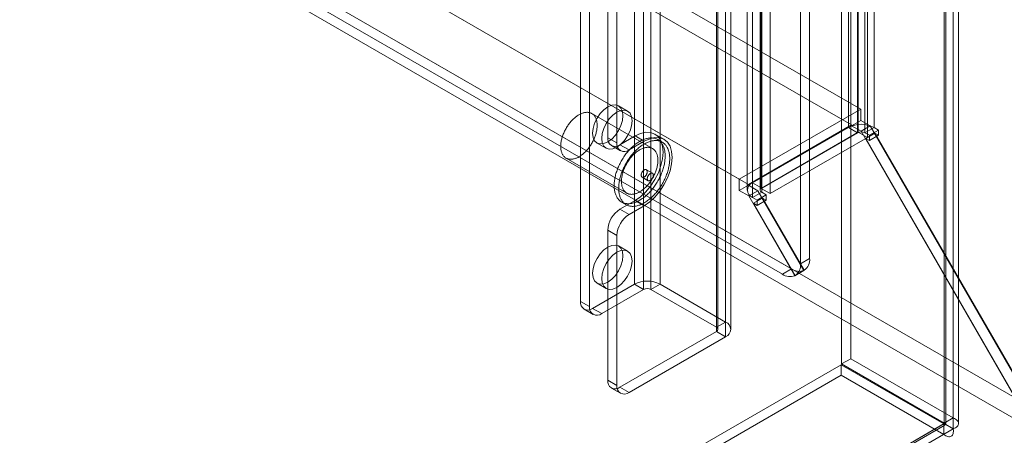
# Model space of a CAD drawing. Units: millimetres. Extents: x -245 to 3955, y -254 to 2716.
# Drawn here: x 3307 to 3399, y 1558 to 1596 of the extents above; entities that cross this region are included whole.
import ezdxf

# ---------------------------------------------------------------- set-up
doc = ezdxf.new("R2010")
doc.units = ezdxf.units.MM
doc.header["$LTSCALE"] = 2

msp = doc.modelspace()

# ---------------------------------------------------------------- linework, layer by layer
at = {"color": 7, "linetype": 'Continuous', "lineweight": 18}
for p, q in [((3394.231, 1945.968), (3394.231, 1559.347)), ((3393.382, 1945.479), (3393.382, 1558.857)), ((3393.382, 1558.811), (3393.382, 1944.741)), ((3393.523, 1558.834), (3393.523, 1945.11)), ((3394.723, 1558.834), (3394.723, 1945.11)), ((3394.231, 1558.321), (3394.231, 1944.251)), ((3384.471, 1586.425), (3384.471, 1941.13)), ((3386.846, 1586.425), (3386.846, 1941.13)), ((3385.319, 1585.935), (3385.319, 1940.641)), ((3385.376, 1585.968), (3385.376, 1940.673)), ((3385.998, 1585.935), (3385.998, 1940.641)), ((3386.224, 1585.478), (3386.224, 1940.183)), ((3375.533, 1581.265), (3375.533, 1935.971)), ((3380.002, 1573.721), (3380.002, 1935.612)), ((3380.85, 1574.211), (3380.85, 1936.102)), ((3375.041, 1935.285), (3375.041, 1580.58)), ((3375.533, 1579.894), (3375.533, 1934.599)), ((3376.241, 1935.285), (3376.241, 1580.58)), ((3376.325, 1935.448), (3376.325, 1580.743)), ((3376.381, 1580.776), (3376.381, 1935.481)), ((3376.381, 1580.384), (3376.381, 1935.089)), ((3377.173, 1934.958), (3377.173, 1580.253)), ((3364.533, 1918.025), (3364.533, 1571.812)), ((3365.381, 1917.535), (3365.381, 1571.322)), ((3366.06, 1917.535), (3366.06, 1571.322)), ((3366.908, 1918.025), (3366.908, 1571.812)), ((3373.018, 1914.498), (3373.018, 1568.285)), ((3359.498, 1913.812), (3359.498, 1570.212)), ((3372.169, 1914.008), (3372.169, 1567.795)), ((3372.169, 1913.616), (3372.169, 1567.403)), ((3372.31, 1567.599), (3372.31, 1913.812)), ((3373.51, 1567.599), (3373.51, 1913.812)), ((3360.346, 1913.322), (3360.346, 1569.722)), ((3373.018, 1913.126), (3373.018, 1566.913)), ((3362.044, 1883.863), (3362.044, 1585.466)), ((3362.892, 1883.373), (3362.892, 1584.976)), ((3080.245, 1764.402), (3385.602, 1588.123)), ((3079.396, 1762.932), (3384.753, 1586.654)), ((3068.931, 1757.871), (3374.288, 1581.592)), ((3069.78, 1757.381), (3375.137, 1581.102)), ((3064.146, 1755.079), (3401.701, 1560.213)), ((3065.763, 1754.147), (3379.153, 1573.231)), ((3063.274, 1753.622), (3400.875, 1558.729)), ((3064.915, 1753.657), (3378.305, 1572.741)), ((3383.822, 1564.376), (3383.822, 1613.649)), ((3384.671, 1564.866), (3384.671, 1614.139)), ((3363.892, 1587.948), (3363.043, 1588.438)), ((3385.602, 1588.123), (3374.288, 1581.592)), ((3385.602, 1588.123), (3385.602, 1587.078)), ((3366.213, 1584.458), (3360.556, 1587.723)), ((3385.602, 1587.078), (3384.753, 1586.588)), ((3385.602, 1587.078), (3386.484, 1586.569)), ((3384.753, 1586.654), (3375.137, 1581.102)), ((3384.471, 1586.425), (3375.533, 1581.265)), ((3385.319, 1585.935), (3384.471, 1586.425)), ((3384.753, 1586.654), (3384.753, 1586.588)), ((3384.753, 1586.588), (3385.635, 1586.079)), ((3386.484, 1586.569), (3385.635, 1586.079)), ((3385.635, 1586.079), (3400.875, 1559.682)), ((3386.846, 1586.425), (3385.998, 1585.935)), ((3387.271, 1586.18), (3386.422, 1585.69)), ((3386.484, 1586.569), (3401.701, 1560.213)), ((3387.271, 1586.18), (3386.846, 1586.425)), ((3387.271, 1586.18), (3387.271, 1585.69)), ((3362.044, 1585.466), (3362.892, 1584.976)), ((3363.175, 1584.813), (3364.589, 1585.629)), ((3364.023, 1584.323), (3365.438, 1585.139)), ((3364.589, 1585.629), (3365.438, 1585.139)), ((3367.277, 1585.321), (3366.429, 1585.811)), ((3367.117, 1585.044), (3366.693, 1585.289)), ((3376.325, 1580.743), (3385.376, 1585.968)), ((3376.381, 1580.776), (3385.319, 1585.935)), ((3377.173, 1580.253), (3386.224, 1585.478)), ((3386.224, 1585.478), (3385.376, 1585.968)), ((3385.998, 1585.935), (3386.422, 1585.69)), ((3386.931, 1585.886), (3386.083, 1585.396)), ((3386.422, 1585.2), (3386.083, 1585.396)), ((3400.593, 1560.265), (3386.083, 1585.396)), ((3386.422, 1585.69), (3386.422, 1585.2)), ((3387.271, 1585.69), (3386.422, 1585.2)), ((3401.441, 1560.754), (3386.931, 1585.886)), ((3387.271, 1585.69), (3386.931, 1585.886)), ((3361.044, 1584.973), (3361.892, 1584.484)), ((3362.375, 1584.733), (3363.223, 1584.243)), ((3364.023, 1584.323), (3363.175, 1584.813)), ((3358.157, 1583.566), (3363.813, 1580.301)), ((3366.203, 1582.154), (3365.638, 1582.481)), ((3365.238, 1581.788), (3365.803, 1581.461)), ((3374.288, 1581.592), (3374.288, 1580.547)), ((3375.137, 1581.037), (3374.288, 1580.547)), ((3374.288, 1580.547), (3375.17, 1580.038)), ((3375.137, 1581.102), (3375.137, 1581.037)), ((3375.137, 1581.037), (3376.018, 1580.528)), ((3376.018, 1580.528), (3375.17, 1580.038)), ((3376.381, 1580.776), (3375.533, 1581.265)), ((3376.018, 1580.528), (3380.312, 1573.09)), ((3377.173, 1580.253), (3376.325, 1580.743)), ((3364.589, 1579.619), (3363.175, 1578.803)), ((3364.589, 1579.619), (3365.438, 1579.129)), ((3375.17, 1580.038), (3379.464, 1572.6)), ((3376.381, 1580.384), (3375.533, 1579.894)), ((3375.957, 1579.649), (3375.533, 1579.894)), ((3376.466, 1579.845), (3375.618, 1579.355)), ((3376.806, 1580.139), (3375.957, 1579.649)), ((3376.806, 1579.649), (3375.957, 1579.159)), ((3375.957, 1579.649), (3375.957, 1579.159)), ((3376.806, 1580.139), (3376.381, 1580.384)), ((3380.353, 1573.112), (3376.466, 1579.845)), ((3376.806, 1579.649), (3376.466, 1579.845)), ((3376.806, 1580.139), (3376.806, 1579.649)), ((3363.175, 1578.803), (3364.023, 1578.313)), ((3363.333, 1579.469), (3363.758, 1579.224)), ((3365.438, 1579.129), (3364.023, 1578.313)), ((3375.957, 1579.159), (3375.618, 1579.355)), ((3379.505, 1572.622), (3375.618, 1579.355)), ((3362.044, 1576.843), (3362.044, 1562.864)), ((3362.892, 1576.353), (3362.044, 1576.843)), ((3362.892, 1576.353), (3362.892, 1562.374)), ((3363.892, 1574.883), (3363.043, 1575.373)), ((3380.85, 1574.211), (3380.002, 1573.721)), ((3379.153, 1573.231), (3378.305, 1572.741)), ((3379.464, 1572.6), (3380.312, 1573.09)), ((3380.353, 1573.112), (3379.505, 1572.622)), ((3360.629, 1569.558), (3364.533, 1571.812)), ((3361.044, 1571.909), (3361.892, 1571.419)), ((3361.478, 1569.068), (3365.381, 1571.322)), ((3364.533, 1571.812), (3365.381, 1571.322)), ((3366.06, 1571.322), (3366.908, 1571.812)), ((3366.06, 1571.322), (3372.169, 1567.795)), ((3366.908, 1571.812), (3373.018, 1568.285)), ((3359.498, 1570.212), (3360.346, 1569.722)), ((3361.478, 1569.068), (3360.629, 1569.558)), ((3359.829, 1569.479), (3360.678, 1568.989)), ((3373.018, 1568.285), (3372.169, 1567.795)), ((3372.169, 1567.403), (3363.175, 1562.211)), ((3373.018, 1566.913), (3364.023, 1561.721)), ((3372.169, 1567.403), (3373.018, 1566.913)), ((3048.977, 1371.028), (3383.782, 1564.307)), ((3383.782, 1564.307), (3383.782, 1563.327)), ((3393.342, 1558.788), (3383.782, 1564.307)), ((3383.822, 1564.376), (3384.671, 1564.866)), ((3383.822, 1564.376), (3393.382, 1558.857)), ((3384.671, 1564.866), (3394.231, 1559.347)), ((3048.977, 1370.048), (3383.782, 1563.327)), ((3393.342, 1557.808), (3383.782, 1563.327)), ((3362.044, 1562.864), (3362.892, 1562.374)), ((3364.023, 1561.721), (3363.175, 1562.211)), ((3362.375, 1562.131), (3363.223, 1561.642)), ((3393.342, 1558.788), (3058.537, 1365.509)), ((3058.926, 1365.571), (3393.433, 1558.678)), ((3059.176, 1365.878), (3393.382, 1558.811)), ((3393.342, 1558.788), (3393.342, 1557.808)), ((3393.382, 1558.857), (3394.231, 1559.347)), ((3394.231, 1558.321), (3393.382, 1558.811)), ((3393.342, 1557.808), (3058.537, 1364.529)), ((3060.024, 1365.388), (3394.231, 1558.321))]:
    msp.add_line(p, q, dxfattribs=at)
at = {"color": 7, "linetype": 'Continuous', "lineweight": 18, "flags": 128}
for points in [[(3360.142, 1584.362), (3360.08, 1584.29), (3360.016, 1584.22), (3359.952, 1584.153), (3359.886, 1584.088), (3359.819, 1584.026), (3359.752, 1583.967), (3359.684, 1583.911), (3359.615, 1583.857), (3359.546, 1583.807), (3359.477, 1583.759), (3359.407, 1583.715), (3359.337, 1583.674), (3359.268, 1583.636), (3359.198, 1583.602), (3359.129, 1583.571), (3359.06, 1583.544), (3358.992, 1583.52), (3358.924, 1583.5), (3358.857, 1583.484), (3358.791, 1583.471), (3358.726, 1583.461), (3358.661, 1583.456), (3358.599, 1583.454), (3358.537, 1583.456), (3358.477, 1583.461), (3358.418, 1583.47), (3358.36, 1583.483), (3358.305, 1583.5), (3358.251, 1583.52), (3358.199, 1583.543), (3358.149, 1583.571), (3358.101, 1583.601), (3358.055, 1583.635), (3358.012, 1583.673), (3357.97, 1583.714), (3357.931, 1583.758), (3357.895, 1583.805), (3357.861, 1583.856), (3357.829, 1583.909), (3357.8, 1583.966), (3357.773, 1584.025), (3357.75, 1584.087), (3357.729, 1584.151), (3357.71, 1584.218), (3357.695, 1584.288), (3357.682, 1584.36), (3357.672, 1584.434), (3357.665, 1584.509), (3357.661, 1584.587), (3357.659, 1584.667), (3357.661, 1584.748), (3357.665, 1584.831), (3357.673, 1584.915), (3357.683, 1585.001), (3357.695, 1585.087), (3357.711, 1585.175), (3357.73, 1585.263), (3357.751, 1585.352), (3357.775, 1585.441), (3357.801, 1585.531), (3357.83, 1585.621), (3357.862, 1585.711), (3357.896, 1585.801), (3357.933, 1585.89), (3357.972, 1585.98), (3358.014, 1586.068), (3358.058, 1586.156), (3358.104, 1586.243), (3358.152, 1586.329), (3358.202, 1586.414), (3358.254, 1586.498), (3358.308, 1586.58), (3358.363, 1586.66), (3358.421, 1586.739), (3358.479, 1586.816), (3358.54, 1586.891), (3358.602, 1586.964), (3358.665, 1587.035), (3358.729, 1587.103), (3358.794, 1587.169), (3358.86, 1587.232), (3358.927, 1587.293), (3358.995, 1587.351), (3359.063, 1587.406), (3359.132, 1587.458), (3359.202, 1587.507), (3359.271, 1587.553), (3359.341, 1587.595), (3359.41, 1587.635), (3359.48, 1587.671), (3359.549, 1587.703), (3359.619, 1587.732), (3359.687, 1587.758), (3359.755, 1587.78), (3359.823, 1587.798), (3359.889, 1587.813), (3359.955, 1587.824), (3360.02, 1587.831), (3360.083, 1587.835), (3360.145, 1587.835), (3360.207, 1587.832), (3360.266, 1587.824), (3360.324, 1587.813), (3360.381, 1587.799), (3360.435, 1587.78), (3360.488, 1587.758), (3360.539, 1587.733), (3360.588, 1587.704), (3360.635, 1587.672), (3360.68, 1587.636), (3360.722, 1587.596), (3360.762, 1587.554), (3360.8, 1587.508), (3360.836, 1587.459), (3360.869, 1587.407), (3360.899, 1587.352), (3360.927, 1587.295), (3360.952, 1587.234), (3360.974, 1587.171), (3360.994, 1587.105), (3361.011, 1587.037), (3361.025, 1586.966), (3361.036, 1586.893), (3361.045, 1586.818), (3361.05, 1586.741), (3361.053, 1586.663), (3361.053, 1586.582), (3361.05, 1586.5), (3361.044, 1586.416), (3361.036, 1586.332), (3361.024, 1586.246), (3361.01, 1586.159), (3360.993, 1586.071), (3360.973, 1585.982), (3360.951, 1585.893), (3360.925, 1585.803), (3360.897, 1585.713), (3360.867, 1585.624), (3360.834, 1585.534), (3360.798, 1585.444), (3360.761, 1585.354), (3360.72, 1585.266), (3360.678, 1585.177), (3360.633, 1585.09), (3360.586, 1585.003), (3360.537, 1584.918), (3360.486, 1584.834), (3360.433, 1584.751), (3360.378, 1584.669), (3360.321, 1584.59), (3360.263, 1584.512), (3360.204, 1584.436), (3360.142, 1584.362)], [(3362.044, 1588.339), (3362.41, 1588.494), (3362.751, 1588.528), (3363.044, 1588.438), (3363.268, 1588.229), (3363.41, 1587.917), (3363.458, 1587.522), (3363.41, 1587.071), (3363.268, 1586.596), (3363.044, 1586.128), (3362.751, 1585.699), (3362.41, 1585.339), (3362.044, 1585.072), (3361.677, 1584.917), (3361.336, 1584.883), (3361.044, 1584.973), (3360.819, 1585.182), (3360.677, 1585.494), (3360.629, 1585.889), (3360.677, 1586.34), (3360.819, 1586.815), (3361.044, 1587.283), (3361.336, 1587.712), (3361.677, 1588.072), (3362.044, 1588.339)], [(3362.892, 1587.849), (3363.258, 1588.004), (3363.599, 1588.038), (3363.892, 1587.948), (3364.117, 1587.739), (3364.258, 1587.427), (3364.306, 1587.032), (3364.258, 1586.582), (3364.117, 1586.106), (3363.892, 1585.638), (3363.599, 1585.21), (3363.258, 1584.85), (3362.892, 1584.583), (3362.526, 1584.427), (3362.185, 1584.393), (3361.892, 1584.484), (3361.667, 1584.692), (3361.526, 1585.004), (3361.478, 1585.399), (3361.526, 1585.85), (3361.667, 1586.325), (3361.892, 1586.793), (3362.185, 1587.222), (3362.526, 1587.582), (3362.892, 1587.849)], [(3366.114, 1580.583), (3366.04, 1580.498), (3365.965, 1580.415), (3365.889, 1580.334), (3365.812, 1580.256), (3365.733, 1580.18), (3365.654, 1580.107), (3365.575, 1580.037), (3365.494, 1579.97), (3365.413, 1579.905), (3365.332, 1579.844), (3365.25, 1579.786), (3365.168, 1579.73), (3365.085, 1579.678), (3365.003, 1579.629), (3364.92, 1579.584), (3364.838, 1579.542), (3364.756, 1579.503), (3364.674, 1579.468), (3364.593, 1579.436), (3364.512, 1579.408), (3364.431, 1579.383), (3364.352, 1579.362), (3364.273, 1579.345), (3364.195, 1579.331), (3364.118, 1579.321), (3364.042, 1579.315), (3363.968, 1579.312), (3363.894, 1579.313), (3363.822, 1579.318), (3363.752, 1579.326), (3363.682, 1579.338), (3363.615, 1579.354), (3363.549, 1579.373), (3363.485, 1579.396), (3363.423, 1579.423), (3363.363, 1579.453), (3363.304, 1579.487), (3363.248, 1579.524), (3363.194, 1579.564), (3363.142, 1579.608), (3363.092, 1579.656), (3363.045, 1579.706), (3363, 1579.76), (3362.957, 1579.817), (3362.917, 1579.877), (3362.88, 1579.94), (3362.845, 1580.007), (3362.812, 1580.075), (3362.783, 1580.147), (3362.756, 1580.221), (3362.731, 1580.298), (3362.71, 1580.378), (3362.691, 1580.46), (3362.675, 1580.544), (3362.662, 1580.63), (3362.651, 1580.719), (3362.644, 1580.809), (3362.639, 1580.902), (3362.637, 1580.996), (3362.639, 1581.092), (3362.643, 1581.189), (3362.649, 1581.288), (3362.659, 1581.388), (3362.671, 1581.49), (3362.687, 1581.592), (3362.705, 1581.695), (3362.726, 1581.8), (3362.749, 1581.904), (3362.776, 1582.01), (3362.805, 1582.116), (3362.837, 1582.222), (3362.871, 1582.328), (3362.908, 1582.435), (3362.947, 1582.541), (3362.989, 1582.648), (3363.034, 1582.753), (3363.081, 1582.859), (3363.13, 1582.964), (3363.181, 1583.068), (3363.235, 1583.171), (3363.29, 1583.274), (3363.348, 1583.375), (3363.408, 1583.475), (3363.47, 1583.574), (3363.533, 1583.671), (3363.599, 1583.767), (3363.666, 1583.861), (3363.735, 1583.953), (3363.805, 1584.044), (3363.877, 1584.132), (3363.95, 1584.218), (3364.024, 1584.302), (3364.1, 1584.384), (3364.176, 1584.464), (3364.254, 1584.54), (3364.333, 1584.615), (3364.412, 1584.686), (3364.492, 1584.755), (3364.573, 1584.821), (3364.654, 1584.884), (3364.736, 1584.944), (3364.818, 1585.001), (3364.9, 1585.054), (3364.983, 1585.105), (3365.065, 1585.152), (3365.148, 1585.196), (3365.23, 1585.236), (3365.312, 1585.273), (3365.393, 1585.307), (3365.475, 1585.337), (3365.555, 1585.363), (3365.635, 1585.386), (3365.714, 1585.405), (3365.793, 1585.421), (3365.87, 1585.433), (3365.947, 1585.441), (3366.022, 1585.445), (3366.096, 1585.446), (3366.169, 1585.443), (3366.24, 1585.437), (3366.31, 1585.427), (3366.378, 1585.413), (3366.445, 1585.395), (3366.51, 1585.374), (3366.573, 1585.349), (3366.634, 1585.321), (3366.694, 1585.289), (3366.751, 1585.253), (3366.806, 1585.214), (3366.859, 1585.172), (3366.91, 1585.126), (3366.958, 1585.078), (3367.005, 1585.025), (3367.048, 1584.97), (3367.09, 1584.911), (3367.129, 1584.85), (3367.165, 1584.785), (3367.199, 1584.718), (3367.23, 1584.647), (3367.258, 1584.574), (3367.284, 1584.499), (3367.307, 1584.42), (3367.327, 1584.34), (3367.344, 1584.257), (3367.359, 1584.171), (3367.37, 1584.084), (3367.379, 1583.994), (3367.385, 1583.903), (3367.389, 1583.81), (3367.389, 1583.714), (3367.387, 1583.618), (3367.381, 1583.52), (3367.373, 1583.42), (3367.362, 1583.319), (3367.348, 1583.218), (3367.331, 1583.115), (3367.312, 1583.011), (3367.289, 1582.906), (3367.264, 1582.801), (3367.237, 1582.695), (3367.206, 1582.589), (3367.173, 1582.483), (3367.138, 1582.377), (3367.099, 1582.27), (3367.059, 1582.164), (3367.015, 1582.058), (3366.97, 1581.952), (3366.922, 1581.847), (3366.872, 1581.742), (3366.819, 1581.639), (3366.764, 1581.536), (3366.708, 1581.434), (3366.649, 1581.333), (3366.588, 1581.234), (3366.525, 1581.136), (3366.461, 1581.039), (3366.395, 1580.944), (3366.327, 1580.851), (3366.257, 1580.76), (3366.186, 1580.67), (3366.114, 1580.583)], [(3366.538, 1580.338), (3366.464, 1580.253), (3366.389, 1580.17), (3366.313, 1580.089), (3366.236, 1580.011), (3366.158, 1579.935), (3366.079, 1579.863), (3365.999, 1579.792), (3365.918, 1579.725), (3365.837, 1579.661), (3365.756, 1579.599), (3365.674, 1579.541), (3365.592, 1579.485), (3365.509, 1579.433), (3365.427, 1579.385), (3365.345, 1579.339), (3365.262, 1579.297), (3365.18, 1579.258), (3365.098, 1579.223), (3365.017, 1579.191), (3364.936, 1579.163), (3364.856, 1579.138), (3364.776, 1579.117), (3364.697, 1579.1), (3364.619, 1579.086), (3364.542, 1579.076), (3364.467, 1579.07), (3364.392, 1579.067), (3364.318, 1579.068), (3364.246, 1579.073), (3364.176, 1579.081), (3364.107, 1579.093), (3364.039, 1579.109), (3363.973, 1579.128), (3363.909, 1579.151), (3363.847, 1579.178), (3363.787, 1579.208), (3363.728, 1579.242), (3363.672, 1579.279), (3363.618, 1579.32), (3363.566, 1579.364), (3363.517, 1579.411), (3363.469, 1579.462), (3363.424, 1579.515), (3363.382, 1579.572), (3363.342, 1579.632), (3363.304, 1579.696), (3363.269, 1579.762), (3363.237, 1579.831), (3363.207, 1579.902), (3363.18, 1579.977), (3363.156, 1580.054), (3363.134, 1580.133), (3363.115, 1580.215), (3363.099, 1580.299), (3363.086, 1580.385), (3363.076, 1580.474), (3363.068, 1580.565), (3363.064, 1580.657), (3363.062, 1580.751), (3363.063, 1580.847), (3363.067, 1580.944), (3363.074, 1581.043), (3363.083, 1581.143), (3363.096, 1581.245), (3363.111, 1581.347), (3363.129, 1581.45), (3363.15, 1581.555), (3363.174, 1581.66), (3363.2, 1581.765), (3363.229, 1581.871), (3363.261, 1581.977), (3363.295, 1582.084), (3363.332, 1582.19), (3363.372, 1582.296), (3363.414, 1582.403), (3363.458, 1582.509), (3363.505, 1582.614), (3363.554, 1582.719), (3363.605, 1582.823), (3363.659, 1582.926), (3363.715, 1583.029), (3363.772, 1583.13), (3363.832, 1583.23), (3363.894, 1583.329), (3363.958, 1583.426), (3364.023, 1583.522), (3364.09, 1583.616), (3364.159, 1583.708), (3364.229, 1583.799), (3364.301, 1583.887), (3364.374, 1583.973), (3364.448, 1584.058), (3364.524, 1584.139), (3364.601, 1584.219), (3364.678, 1584.296), (3364.757, 1584.37), (3364.836, 1584.441), (3364.916, 1584.51), (3364.997, 1584.576), (3365.078, 1584.639), (3365.16, 1584.699), (3365.242, 1584.756), (3365.325, 1584.809), (3365.407, 1584.86), (3365.489, 1584.907), (3365.572, 1584.951), (3365.654, 1584.991), (3365.736, 1585.028), (3365.818, 1585.062), (3365.899, 1585.092), (3365.98, 1585.118), (3366.059, 1585.141), (3366.139, 1585.16), (3366.217, 1585.176), (3366.294, 1585.188), (3366.371, 1585.196), (3366.446, 1585.201), (3366.52, 1585.201), (3366.593, 1585.199), (3366.664, 1585.192), (3366.734, 1585.182), (3366.802, 1585.168), (3366.869, 1585.15), (3366.934, 1585.129), (3366.997, 1585.104), (3367.059, 1585.076), (3367.118, 1585.044), (3367.175, 1585.008), (3367.23, 1584.97), (3367.283, 1584.927), (3367.334, 1584.882), (3367.383, 1584.833), (3367.429, 1584.78), (3367.473, 1584.725), (3367.514, 1584.666), (3367.553, 1584.605), (3367.589, 1584.54), (3367.623, 1584.473), (3367.654, 1584.402), (3367.682, 1584.329), (3367.708, 1584.254), (3367.731, 1584.175), (3367.751, 1584.095), (3367.768, 1584.012), (3367.783, 1583.926), (3367.795, 1583.839), (3367.804, 1583.749), (3367.81, 1583.658), (3367.813, 1583.565), (3367.813, 1583.47), (3367.811, 1583.373), (3367.805, 1583.275), (3367.797, 1583.175), (3367.786, 1583.075), (3367.772, 1582.973), (3367.755, 1582.87), (3367.736, 1582.766), (3367.714, 1582.661), (3367.689, 1582.556), (3367.661, 1582.45), (3367.631, 1582.344), (3367.597, 1582.238), (3367.562, 1582.132), (3367.524, 1582.025), (3367.483, 1581.919), (3367.44, 1581.813), (3367.394, 1581.707), (3367.346, 1581.602), (3367.296, 1581.497), (3367.243, 1581.394), (3367.189, 1581.291), (3367.132, 1581.189), (3367.073, 1581.088), (3367.012, 1580.989), (3366.95, 1580.891), (3366.885, 1580.794), (3366.819, 1580.699), (3366.751, 1580.606), (3366.681, 1580.515), (3366.61, 1580.425), (3366.538, 1580.338)], [(3364.589, 1585.629), (3365.097, 1585.864), (3365.585, 1585.975), (3366.035, 1585.957), (3366.429, 1585.811), (3366.753, 1585.542), (3366.993, 1585.162), (3367.141, 1584.684), (3367.191, 1584.126), (3367.141, 1583.511), (3366.993, 1582.862), (3366.753, 1582.204), (3366.429, 1581.561), (3366.035, 1580.96), (3365.585, 1580.423), (3365.097, 1579.97), (3364.589, 1579.619)], [(3365.438, 1585.139), (3365.945, 1585.374), (3366.433, 1585.485), (3366.883, 1585.467), (3367.278, 1585.321), (3367.601, 1585.053), (3367.842, 1584.672), (3367.99, 1584.194), (3368.04, 1583.636), (3367.99, 1583.021), (3367.842, 1582.372), (3367.601, 1581.714), (3367.278, 1581.072), (3366.883, 1580.47), (3366.433, 1579.933), (3365.945, 1579.48), (3365.438, 1579.129)], [(3365.799, 1581.096), (3365.737, 1581.024), (3365.673, 1580.955), (3365.609, 1580.887), (3365.543, 1580.823), (3365.476, 1580.761), (3365.409, 1580.702), (3365.341, 1580.645), (3365.272, 1580.592), (3365.203, 1580.541), (3365.133, 1580.494), (3365.064, 1580.449), (3364.994, 1580.408), (3364.925, 1580.371), (3364.855, 1580.337), (3364.786, 1580.306), (3364.717, 1580.278), (3364.649, 1580.255), (3364.581, 1580.234), (3364.514, 1580.218), (3364.448, 1580.205), (3364.382, 1580.196), (3364.318, 1580.19), (3364.255, 1580.188), (3364.194, 1580.19), (3364.133, 1580.195), (3364.075, 1580.205), (3364.017, 1580.217), (3363.962, 1580.234), (3363.908, 1580.254), (3363.856, 1580.278), (3363.806, 1580.305), (3363.758, 1580.336), (3363.712, 1580.37), (3363.669, 1580.407), (3363.627, 1580.448), (3363.588, 1580.492), (3363.552, 1580.54), (3363.517, 1580.59), (3363.486, 1580.644), (3363.457, 1580.7), (3363.43, 1580.759), (3363.407, 1580.821), (3363.385, 1580.886), (3363.367, 1580.953), (3363.352, 1581.022), (3363.339, 1581.094), (3363.329, 1581.168), (3363.322, 1581.244), (3363.318, 1581.322), (3363.316, 1581.401), (3363.318, 1581.483), (3363.322, 1581.566), (3363.329, 1581.65), (3363.339, 1581.735), (3363.352, 1581.822), (3363.368, 1581.909), (3363.386, 1581.997), (3363.408, 1582.086), (3363.432, 1582.176), (3363.458, 1582.265), (3363.487, 1582.355), (3363.519, 1582.445), (3363.553, 1582.535), (3363.59, 1582.625), (3363.629, 1582.714), (3363.671, 1582.803), (3363.714, 1582.89), (3363.76, 1582.977), (3363.808, 1583.064), (3363.858, 1583.148), (3363.911, 1583.232), (3363.964, 1583.314), (3364.02, 1583.395), (3364.077, 1583.474), (3364.136, 1583.551), (3364.197, 1583.626), (3364.258, 1583.698), (3364.321, 1583.769), (3364.386, 1583.838), (3364.451, 1583.903), (3364.517, 1583.967), (3364.584, 1584.027), (3364.652, 1584.085), (3364.72, 1584.14), (3364.789, 1584.192), (3364.858, 1584.241), (3364.928, 1584.287), (3364.998, 1584.33), (3365.067, 1584.369), (3365.137, 1584.405), (3365.206, 1584.437), (3365.275, 1584.467), (3365.344, 1584.492), (3365.412, 1584.514), (3365.479, 1584.533), (3365.546, 1584.547), (3365.612, 1584.558), (3365.676, 1584.566), (3365.74, 1584.57), (3365.802, 1584.57), (3365.863, 1584.566), (3365.923, 1584.559), (3365.981, 1584.548), (3366.037, 1584.533), (3366.092, 1584.515), (3366.145, 1584.493), (3366.196, 1584.467), (3366.245, 1584.438), (3366.292, 1584.406), (3366.337, 1584.37), (3366.379, 1584.331), (3366.419, 1584.288), (3366.457, 1584.243), (3366.493, 1584.194), (3366.525, 1584.142), (3366.556, 1584.087), (3366.584, 1584.029), (3366.609, 1583.968), (3366.631, 1583.905), (3366.651, 1583.839), (3366.668, 1583.771), (3366.682, 1583.7), (3366.693, 1583.628), (3366.702, 1583.553), (3366.707, 1583.476), (3366.71, 1583.397), (3366.71, 1583.316), (3366.707, 1583.234), (3366.701, 1583.151), (3366.693, 1583.066), (3366.681, 1582.98), (3366.667, 1582.893), (3366.65, 1582.805), (3366.63, 1582.716), (3366.607, 1582.627), (3366.582, 1582.538), (3366.554, 1582.448), (3366.524, 1582.358), (3366.491, 1582.268), (3366.455, 1582.178), (3366.417, 1582.089), (3366.377, 1582), (3366.334, 1581.912), (3366.29, 1581.824), (3366.243, 1581.738), (3366.193, 1581.652), (3366.142, 1581.568), (3366.089, 1581.485), (3366.035, 1581.404), (3365.978, 1581.324), (3365.92, 1581.246), (3365.86, 1581.17), (3365.799, 1581.096)], [(3365.569, 1581.92), (3365.593, 1581.951), (3365.616, 1581.984), (3365.638, 1582.019), (3365.657, 1582.054), (3365.674, 1582.091), (3365.688, 1582.128), (3365.7, 1582.165), (3365.71, 1582.201), (3365.716, 1582.237), (3365.72, 1582.272), (3365.72, 1582.306), (3365.718, 1582.337), (3365.713, 1582.367), (3365.705, 1582.394), (3365.695, 1582.419), (3365.681, 1582.441), (3365.666, 1582.459), (3365.647, 1582.474), (3365.627, 1582.486), (3365.605, 1582.494), (3365.581, 1582.498), (3365.556, 1582.499), (3365.529, 1582.496), (3365.502, 1582.489), (3365.473, 1582.479), (3365.445, 1582.465), (3365.416, 1582.447), (3365.388, 1582.427), (3365.36, 1582.403), (3365.333, 1582.377), (3365.307, 1582.348), (3365.282, 1582.317), (3365.259, 1582.284), (3365.238, 1582.25), (3365.218, 1582.214), (3365.201, 1582.178), (3365.187, 1582.141), (3365.175, 1582.104), (3365.166, 1582.067), (3365.159, 1582.031), (3365.156, 1581.996), (3365.155, 1581.963), (3365.157, 1581.931), (3365.162, 1581.901), (3365.17, 1581.874), (3365.181, 1581.849), (3365.194, 1581.828), (3365.21, 1581.809), (3365.228, 1581.794), (3365.248, 1581.782), (3365.27, 1581.774), (3365.294, 1581.77), (3365.32, 1581.769), (3365.346, 1581.772), (3365.374, 1581.779), (3365.402, 1581.79), (3365.43, 1581.804), (3365.459, 1581.821), (3365.488, 1581.842), (3365.515, 1581.865), (3365.543, 1581.891), (3365.569, 1581.92)], [(3365.872, 1582.021), (3365.848, 1581.99), (3365.825, 1581.958), (3365.803, 1581.923), (3365.784, 1581.887), (3365.767, 1581.851), (3365.753, 1581.814), (3365.741, 1581.777), (3365.731, 1581.74), (3365.725, 1581.704), (3365.721, 1581.67), (3365.721, 1581.636), (3365.723, 1581.604), (3365.728, 1581.575), (3365.736, 1581.547), (3365.746, 1581.523), (3365.76, 1581.501), (3365.775, 1581.483), (3365.793, 1581.467), (3365.814, 1581.456), (3365.836, 1581.448), (3365.86, 1581.443), (3365.885, 1581.443), (3365.912, 1581.446), (3365.939, 1581.453), (3365.968, 1581.463), (3365.996, 1581.477), (3366.025, 1581.494), (3366.053, 1581.515), (3366.081, 1581.539), (3366.108, 1581.565), (3366.134, 1581.594), (3366.159, 1581.625), (3366.182, 1581.658), (3366.203, 1581.692), (3366.223, 1581.728), (3366.239, 1581.764), (3366.254, 1581.801), (3366.266, 1581.838), (3366.275, 1581.875), (3366.282, 1581.911), (3366.285, 1581.946), (3366.286, 1581.979), (3366.284, 1582.011), (3366.279, 1582.041), (3366.271, 1582.068), (3366.26, 1582.092), (3366.247, 1582.114), (3366.231, 1582.133), (3366.213, 1582.148), (3366.193, 1582.159), (3366.171, 1582.168), (3366.147, 1582.172), (3366.121, 1582.173), (3366.095, 1582.169), (3366.067, 1582.163), (3366.039, 1582.152), (3366.01, 1582.138), (3365.982, 1582.121), (3365.953, 1582.1), (3365.925, 1582.077), (3365.898, 1582.05), (3365.872, 1582.021)], [(3362.044, 1575.274), (3362.41, 1575.43), (3362.751, 1575.463), (3363.044, 1575.373), (3363.268, 1575.164), (3363.41, 1574.852), (3363.458, 1574.457), (3363.41, 1574.007), (3363.268, 1573.531), (3363.044, 1573.063), (3362.751, 1572.635), (3362.41, 1572.275), (3362.044, 1572.008), (3361.677, 1571.852), (3361.336, 1571.818), (3361.044, 1571.909), (3360.819, 1572.117), (3360.677, 1572.43), (3360.629, 1572.824), (3360.677, 1573.275), (3360.819, 1573.75), (3361.044, 1574.218), (3361.336, 1574.647), (3361.677, 1575.007), (3362.044, 1575.274)], [(3362.892, 1574.784), (3363.258, 1574.94), (3363.599, 1574.974), (3363.892, 1574.883), (3364.117, 1574.675), (3364.258, 1574.362), (3364.306, 1573.967), (3364.258, 1573.517), (3364.117, 1573.042), (3363.892, 1572.574), (3363.599, 1572.145), (3363.258, 1571.785), (3362.892, 1571.518), (3362.526, 1571.362), (3362.185, 1571.329), (3361.892, 1571.419), (3361.667, 1571.627), (3361.526, 1571.94), (3361.478, 1572.335), (3361.526, 1572.785), (3361.667, 1573.261), (3361.892, 1573.729), (3362.185, 1574.157), (3362.526, 1574.517), (3362.892, 1574.784)]]:
    msp.add_lwpolyline(points, dxfattribs=at)
at = {"color": 7, "linetype": 'Continuous', "lineweight": 18}
for centre, radius, start, end in [((3385.658, 1584.132), 2.582, 62.60967, 117.39033), ((3385.658, 1585.28), 0.738, 62.60967, 117.39033), ((3362.733, 1585.354), 0.699, 170.78596, 309.20329), ((3363.582, 1584.864), 0.699, 170.78596, 309.20329), ((3375.793, 1580.58), 0.734, 110.78342, 249.21658), ((3376.456, 1580.58), 0.21, 110.78342, 249.21658), ((3364.5, 1576.731), 2.459, 122.60548, 177.39452), ((3365.348, 1576.242), 2.459, 122.60548, 177.39452), ((3379.649, 1574.093), 1.207, 305.69804, 5.62038), ((3379.864, 1574.241), 1.235, 234.85574, 291.3041), ((3378.8, 1573.603), 1.207, 305.69804, 5.62038), ((3379.015, 1573.751), 1.235, 234.85574, 291.3041), ((3365.72, 1569.519), 2.582, 62.60967, 117.39033), ((3365.72, 1570.667), 0.738, 62.60967, 117.39033), ((3360.188, 1570.1), 0.699, 170.78596, 309.20329), ((3361.036, 1569.61), 0.699, 170.78596, 309.20329), ((3372.095, 1567.599), 0.21, 290.78342, 69.21658), ((3372.758, 1567.599), 0.734, 290.78342, 69.21658), ((3362.733, 1562.752), 0.699, 170.78596, 309.20329), ((3363.582, 1562.262), 0.699, 170.78596, 309.20329)]:
    msp.add_arc(centre, radius, start, end, dxfattribs=at)
for points in [[(3393.342, 1558.788), (3393.362, 1558.754), (3393.401, 1558.685), (3393.438, 1558.668), (3393.442, 1558.709), (3393.402, 1558.777), (3393.382, 1558.811)], [(3393.382, 1558.811), (3393.422, 1558.811), (3393.501, 1558.811), (3393.534, 1558.834), (3393.501, 1558.858), (3393.422, 1558.857), (3393.382, 1558.857)], [(3394.231, 1558.321), (3394.369, 1558.393), (3394.644, 1558.535), (3394.762, 1558.834), (3394.644, 1559.133), (3394.369, 1559.276), (3394.231, 1559.347)], [(3393.342, 1557.808), (3393.473, 1557.725), (3393.735, 1557.557), (3394.052, 1557.605), (3394.252, 1557.856), (3394.238, 1558.166), (3394.231, 1558.321)]]:
    msp.add_open_spline(points, degree=3, dxfattribs=at)

doc.saveas('drawing.dxf')
